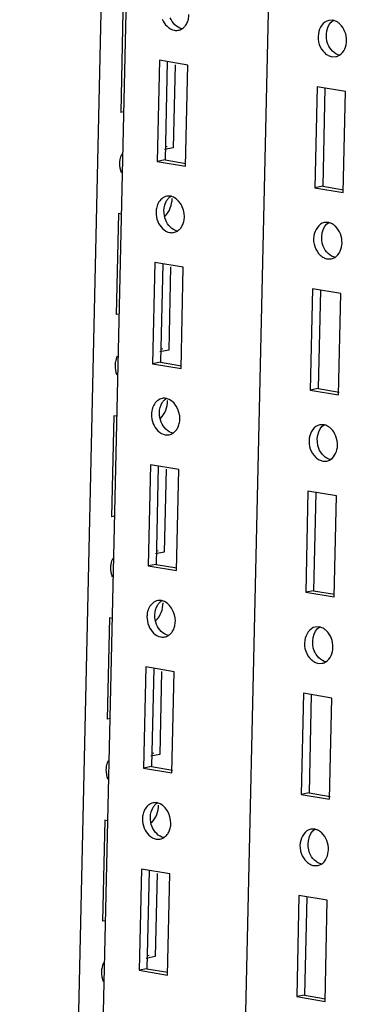
# Paper-space layout '177R0214_1_14' of a CAD drawing. Units: millimetres. Extents: x 0 to 864, y 0 to 559.
# Drawn here: x 255 to 261, y 257 to 275 of the extents above; entities that cross this region are included whole.
import ezdxf

# ---------------------------------------------------------------- set-up
doc = ezdxf.new("R2010")
doc.units = ezdxf.units.MM
doc.header["$LTSCALE"] = 47.498
doc.layers.get('0').update_dxf_attribs({"linetype": 'CONTINUOUS'})

psp = doc.layouts.new('177R0214_1_14')

# ---------------------------------------------------------------- linework, layer by layer
at = {"color": 7, "linetype": 'CONTINUOUS'}
for p, q in [((254.84, 208.426), (260.356, 454.645)), ((254.904, 190.955), (260.81, 454.569)), ((257.492, 190.489), (263.399, 454.136)), ((256.725, 274.767), (256.684, 272.922)), ((260.556, 274.604), (260.484, 274.602)), ((257.392, 273.873), (257.35, 272.027)), ((257.909, 273.787), (257.392, 273.873)), ((257.535, 273.849), (257.494, 272.054)), ((257.679, 273.792), (257.645, 272.276)), ((257.868, 271.941), (257.909, 273.787)), ((260.541, 273.939), (260.613, 273.941)), ((260.269, 273.392), (260.228, 271.546)), ((260.787, 273.305), (260.269, 273.392)), ((260.412, 273.368), (260.372, 271.573)), ((260.745, 271.459), (260.787, 273.305)), ((256.74, 272.932), (256.684, 272.922)), ((257.645, 272.276), (257.483, 272.246)), ((257.535, 272.294), (257.5, 272.3)), ((257.494, 272.054), (257.35, 272.027)), ((257.35, 272.027), (257.868, 271.941)), ((257.494, 272.054), (257.876, 271.99)), ((260.372, 271.573), (260.228, 271.546)), ((260.228, 271.546), (260.745, 271.459)), ((260.372, 271.573), (260.754, 271.509)), ((256.643, 271.076), (256.601, 269.23)), ((256.698, 271.066), (256.643, 271.076)), ((260.473, 270.912), (260.402, 270.91)), ((257.309, 270.181), (257.267, 268.335)), ((257.827, 270.095), (257.309, 270.181)), ((260.458, 270.248), (260.53, 270.249)), ((257.452, 270.157), (257.412, 268.362)), ((257.596, 270.1), (257.562, 268.584)), ((257.785, 268.249), (257.827, 270.095)), ((260.186, 269.7), (260.145, 267.854)), ((260.704, 269.614), (260.186, 269.7)), ((260.329, 269.676), (260.289, 267.881)), ((260.663, 267.768), (260.704, 269.614)), ((256.658, 269.24), (256.601, 269.23)), ((257.562, 268.584), (257.4, 268.554)), ((257.452, 268.602), (257.417, 268.608)), ((257.412, 268.362), (257.267, 268.335)), ((257.267, 268.335), (257.785, 268.249)), ((257.412, 268.362), (257.794, 268.298)), ((260.289, 267.881), (260.145, 267.854)), ((260.145, 267.854), (260.663, 267.768)), ((260.289, 267.881), (260.671, 267.817)), ((256.56, 267.384), (256.519, 265.538)), ((256.616, 267.374), (256.56, 267.384)), ((260.391, 267.22), (260.319, 267.218)), ((257.226, 266.49), (257.185, 264.644)), ((257.744, 266.403), (257.226, 266.49)), ((257.369, 266.466), (257.329, 264.671)), ((257.513, 266.408), (257.479, 264.892)), ((257.703, 264.557), (257.744, 266.403)), ((260.376, 266.556), (260.447, 266.558)), ((260.103, 266.008), (260.062, 264.162)), ((260.621, 265.922), (260.103, 266.008)), ((260.247, 265.984), (260.206, 264.189)), ((260.58, 264.076), (260.621, 265.922)), ((256.575, 265.548), (256.519, 265.538)), ((257.479, 264.892), (257.318, 264.862)), ((257.369, 264.911), (257.334, 264.916)), ((257.329, 264.671), (257.185, 264.644)), ((257.185, 264.644), (257.703, 264.557)), ((257.329, 264.671), (257.711, 264.607)), ((260.206, 264.189), (260.062, 264.162)), ((260.062, 264.162), (260.58, 264.076)), ((260.206, 264.189), (260.588, 264.125)), ((256.477, 263.692), (256.436, 261.846)), ((256.533, 263.683), (256.477, 263.692)), ((260.308, 263.528), (260.236, 263.527)), ((260.293, 262.864), (260.365, 262.866)), ((257.143, 262.798), (257.102, 260.952)), ((257.661, 262.711), (257.143, 262.798)), ((257.286, 262.774), (257.246, 260.979)), ((257.431, 262.716), (257.397, 261.2)), ((257.62, 260.865), (257.661, 262.711)), ((260.021, 262.317), (259.979, 260.471)), ((260.539, 262.23), (260.021, 262.317)), ((260.164, 262.293), (260.124, 260.498)), ((260.497, 260.384), (260.539, 262.23)), ((256.492, 261.857), (256.436, 261.846)), ((257.397, 261.2), (257.235, 261.17)), ((257.286, 261.219), (257.252, 261.225)), ((257.246, 260.979), (257.102, 260.952)), ((257.102, 260.952), (257.62, 260.865)), ((257.246, 260.979), (257.628, 260.915)), ((260.124, 260.498), (259.979, 260.471)), ((259.979, 260.471), (260.497, 260.384)), ((260.124, 260.498), (260.506, 260.434)), ((256.395, 260), (256.353, 258.154)), ((256.45, 259.991), (256.395, 260)), ((260.225, 259.837), (260.153, 259.835)), ((257.061, 259.106), (257.019, 257.26)), ((257.579, 259.019), (257.061, 259.106)), ((257.204, 259.082), (257.164, 257.287)), ((260.21, 259.172), (260.282, 259.174)), ((257.348, 259.025), (257.314, 257.509)), ((257.537, 257.173), (257.579, 259.019)), ((259.938, 258.625), (259.897, 256.779)), ((260.456, 258.538), (259.938, 258.625)), ((260.081, 258.601), (260.041, 256.806)), ((260.415, 256.692), (260.456, 258.538)), ((256.409, 258.165), (256.353, 258.154)), ((257.314, 257.509), (257.152, 257.478)), ((257.204, 257.527), (257.169, 257.533)), ((257.164, 257.287), (257.019, 257.26)), ((257.019, 257.26), (257.537, 257.173)), ((257.164, 257.287), (257.546, 257.223)), ((260.041, 256.806), (259.897, 256.779)), ((259.897, 256.779), (260.415, 256.692)), ((260.041, 256.806), (260.423, 256.742))]:
    psp.add_line(p, q, dxfattribs=at)
for centre, radius, start, end in [((260.573, 274.137), 0.2, 281.355, 302.0964), ((257.068, 271.99), 0.405, 169.9096, 178.7236), ((257.734, 271.095), 0.405, 169.9096, 178.7236), ((260.491, 270.445), 0.2, 281.355, 302.0964), ((256.985, 268.298), 0.405, 169.9096, 178.7236), ((257.652, 267.403), 0.405, 169.9096, 178.7236), ((260.408, 266.753), 0.2, 281.355, 302.0964), ((256.903, 264.606), 0.405, 169.9096, 178.7236), ((257.569, 263.712), 0.405, 169.9096, 178.7236), ((260.325, 263.061), 0.2, 281.355, 302.0964), ((256.82, 260.914), 0.405, 169.9096, 178.7236), ((257.486, 260.02), 0.405, 169.9096, 178.7236), ((260.243, 259.37), 0.2, 281.355, 302.0964), ((256.737, 257.222), 0.405, 169.9096, 178.7236)]:
    psp.add_arc(centre, radius, start, end, dxfattribs=at)
for points, knots in [([(257.891, 274.547), (257.903, 274.571), (257.922, 274.625), (257.93, 274.681), (257.93, 274.709)], [0, 0, 0, 0, 0.488047, 1, 1, 1, 1]), ([(257.802, 274.448), (257.821, 274.46), (257.855, 274.489), (257.88, 274.527), (257.891, 274.547)], [0, 0, 0, 0, 0.483599, 1, 1, 1, 1]), ([(260.484, 274.603), (260.382, 274.582), (260.228, 274.335), (260.321, 274.091), (260.411, 274.007)], [0, 0, 0, 0, 0.458778, 1, 1, 1, 1]), ([(260.605, 274.59), (260.597, 274.593), (260.581, 274.599), (260.564, 274.602), (260.556, 274.604)], [0, 0, 0, 0, 0.506834, 1, 1, 1, 1]), ([(260.686, 274.536), (260.674, 274.548), (260.648, 274.568), (260.619, 274.583), (260.605, 274.59)], [0, 0, 0, 0, 0.511949, 1, 1, 1, 1]), ([(257.663, 274.421), (257.674, 274.419), (257.698, 274.417), (257.722, 274.419), (257.733, 274.421)], [0, 0, 0, 0, 0.503228, 1, 1, 1, 1]), ([(257.733, 274.421), (257.745, 274.423), (257.769, 274.43), (257.792, 274.442), (257.802, 274.448)], [0, 0, 0, 0, 0.49647, 1, 1, 1, 1]), ([(260.411, 274.007), (260.43, 273.989), (260.47, 273.96), (260.518, 273.943), (260.541, 273.939)], [0, 0, 0, 0, 0.51924, 1, 1, 1, 1]), ([(256.703, 272.161), (256.695, 272.145), (256.681, 272.113), (256.673, 272.078), (256.67, 272.06)], [0, 0, 0, 0, 0.490281, 1, 1, 1, 1]), ([(257.369, 271.267), (257.361, 271.251), (257.347, 271.218), (257.339, 271.184), (257.336, 271.166)], [0, 0, 0, 0, 0.490281, 1, 1, 1, 1]), ([(257.526, 271.316), (257.537, 271.333), (257.561, 271.364), (257.593, 271.388), (257.609, 271.397)], [0, 0, 0, 0, 0.51388, 1, 1, 1, 1]), ([(257.597, 271.393), (257.585, 271.395), (257.562, 271.397), (257.538, 271.395), (257.526, 271.393)], [0, 0, 0, 0, 0.503228, 1, 1, 1, 1]), ([(257.808, 270.855), (257.821, 270.88), (257.84, 270.933), (257.847, 270.989), (257.847, 271.018)], [0, 0, 0, 0, 0.488047, 1, 1, 1, 1]), ([(260.401, 270.911), (260.299, 270.89), (260.145, 270.643), (260.238, 270.399), (260.328, 270.315)], [0, 0, 0, 0, 0.458778, 1, 1, 1, 1]), ([(260.522, 270.898), (260.514, 270.901), (260.498, 270.907), (260.481, 270.911), (260.473, 270.912)], [0, 0, 0, 0, 0.506834, 1, 1, 1, 1]), ([(260.603, 270.844), (260.591, 270.856), (260.565, 270.876), (260.537, 270.892), (260.522, 270.898)], [0, 0, 0, 0, 0.511949, 1, 1, 1, 1]), ([(257.58, 270.729), (257.592, 270.727), (257.615, 270.725), (257.639, 270.727), (257.651, 270.729)], [0, 0, 0, 0, 0.503228, 1, 1, 1, 1]), ([(257.651, 270.729), (257.663, 270.732), (257.687, 270.739), (257.709, 270.75), (257.72, 270.756)], [0, 0, 0, 0, 0.49647, 1, 1, 1, 1]), ([(257.72, 270.756), (257.738, 270.768), (257.772, 270.797), (257.797, 270.835), (257.808, 270.855)], [0, 0, 0, 0, 0.483599, 1, 1, 1, 1]), ([(260.328, 270.315), (260.347, 270.298), (260.388, 270.268), (260.435, 270.251), (260.458, 270.248)], [0, 0, 0, 0, 0.51924, 1, 1, 1, 1]), ([(256.62, 268.469), (256.612, 268.454), (256.599, 268.421), (256.59, 268.386), (256.587, 268.369)], [0, 0, 0, 0, 0.490281, 1, 1, 1, 1]), ([(257.443, 267.624), (257.454, 267.641), (257.479, 267.672), (257.51, 267.696), (257.527, 267.705)], [0, 0, 0, 0, 0.51388, 1, 1, 1, 1]), ([(257.514, 267.701), (257.503, 267.703), (257.479, 267.705), (257.455, 267.703), (257.444, 267.701)], [0, 0, 0, 0, 0.503228, 1, 1, 1, 1]), ([(257.286, 267.575), (257.278, 267.559), (257.265, 267.527), (257.256, 267.492), (257.253, 267.474)], [0, 0, 0, 0, 0.490281, 1, 1, 1, 1]), ([(257.725, 267.164), (257.738, 267.188), (257.757, 267.241), (257.764, 267.297), (257.765, 267.326)], [0, 0, 0, 0, 0.488047, 1, 1, 1, 1]), ([(257.637, 267.065), (257.655, 267.076), (257.69, 267.106), (257.715, 267.143), (257.725, 267.164)], [0, 0, 0, 0, 0.483599, 1, 1, 1, 1]), ([(260.319, 267.219), (260.217, 267.199), (260.062, 266.951), (260.156, 266.707), (260.246, 266.623)], [0, 0, 0, 0, 0.458778, 1, 1, 1, 1]), ([(260.439, 267.206), (260.431, 267.209), (260.415, 267.215), (260.399, 267.219), (260.391, 267.22)], [0, 0, 0, 0, 0.506834, 1, 1, 1, 1]), ([(260.521, 267.153), (260.508, 267.164), (260.483, 267.184), (260.454, 267.2), (260.439, 267.206)], [0, 0, 0, 0, 0.511949, 1, 1, 1, 1]), ([(257.497, 267.037), (257.509, 267.035), (257.533, 267.033), (257.556, 267.035), (257.568, 267.038)], [0, 0, 0, 0, 0.503228, 1, 1, 1, 1]), ([(257.568, 267.038), (257.58, 267.04), (257.604, 267.047), (257.626, 267.058), (257.637, 267.065)], [0, 0, 0, 0, 0.49647, 1, 1, 1, 1]), ([(260.246, 266.623), (260.264, 266.606), (260.305, 266.577), (260.352, 266.56), (260.376, 266.556)], [0, 0, 0, 0, 0.51924, 1, 1, 1, 1]), ([(256.537, 264.777), (256.529, 264.762), (256.516, 264.729), (256.507, 264.695), (256.504, 264.677)], [0, 0, 0, 0, 0.490281, 1, 1, 1, 1]), ([(257.36, 263.932), (257.371, 263.949), (257.396, 263.98), (257.427, 264.004), (257.444, 264.013)], [0, 0, 0, 0, 0.51388, 1, 1, 1, 1]), ([(257.431, 264.009), (257.42, 264.011), (257.396, 264.013), (257.373, 264.011), (257.361, 264.009)], [0, 0, 0, 0, 0.503228, 1, 1, 1, 1]), ([(257.204, 263.883), (257.196, 263.868), (257.182, 263.835), (257.173, 263.8), (257.17, 263.783)], [0, 0, 0, 0, 0.490281, 1, 1, 1, 1]), ([(257.643, 263.472), (257.655, 263.496), (257.674, 263.549), (257.681, 263.605), (257.682, 263.634)], [0, 0, 0, 0, 0.488047, 1, 1, 1, 1]), ([(260.236, 263.527), (260.134, 263.507), (259.98, 263.259), (260.073, 263.015), (260.163, 262.932)], [0, 0, 0, 0, 0.458778, 1, 1, 1, 1]), ([(260.356, 263.514), (260.348, 263.518), (260.333, 263.523), (260.316, 263.527), (260.308, 263.528)], [0, 0, 0, 0, 0.506834, 1, 1, 1, 1]), ([(257.415, 263.345), (257.426, 263.343), (257.45, 263.341), (257.474, 263.344), (257.485, 263.346)], [0, 0, 0, 0, 0.503228, 1, 1, 1, 1]), ([(257.485, 263.346), (257.497, 263.348), (257.521, 263.355), (257.544, 263.366), (257.554, 263.373)], [0, 0, 0, 0, 0.49647, 1, 1, 1, 1]), ([(257.554, 263.373), (257.573, 263.384), (257.607, 263.414), (257.632, 263.451), (257.643, 263.472)], [0, 0, 0, 0, 0.483599, 1, 1, 1, 1]), ([(260.438, 263.461), (260.426, 263.472), (260.4, 263.493), (260.371, 263.508), (260.356, 263.514)], [0, 0, 0, 0, 0.511949, 1, 1, 1, 1]), ([(260.163, 262.932), (260.182, 262.914), (260.222, 262.885), (260.27, 262.868), (260.293, 262.864)], [0, 0, 0, 0, 0.51924, 1, 1, 1, 1]), ([(256.455, 261.085), (256.447, 261.07), (256.433, 261.037), (256.425, 261.003), (256.421, 260.985)], [0, 0, 0, 0, 0.490281, 1, 1, 1, 1]), ([(257.278, 260.24), (257.289, 260.257), (257.313, 260.288), (257.345, 260.312), (257.361, 260.322)], [0, 0, 0, 0, 0.51388, 1, 1, 1, 1]), ([(257.349, 260.318), (257.337, 260.32), (257.313, 260.322), (257.29, 260.319), (257.278, 260.317)], [0, 0, 0, 0, 0.503228, 1, 1, 1, 1]), ([(257.121, 260.191), (257.113, 260.176), (257.099, 260.143), (257.091, 260.109), (257.088, 260.091)], [0, 0, 0, 0, 0.490281, 1, 1, 1, 1]), ([(257.56, 259.78), (257.572, 259.804), (257.592, 259.858), (257.599, 259.914), (257.599, 259.942)], [0, 0, 0, 0, 0.488047, 1, 1, 1, 1]), ([(257.472, 259.681), (257.49, 259.692), (257.524, 259.722), (257.549, 259.76), (257.56, 259.78)], [0, 0, 0, 0, 0.483599, 1, 1, 1, 1]), ([(260.153, 259.836), (260.051, 259.815), (259.897, 259.568), (259.99, 259.324), (260.08, 259.24)], [0, 0, 0, 0, 0.458778, 1, 1, 1, 1]), ([(260.274, 259.822), (260.266, 259.826), (260.25, 259.831), (260.233, 259.835), (260.225, 259.837)], [0, 0, 0, 0, 0.506834, 1, 1, 1, 1]), ([(260.355, 259.769), (260.343, 259.78), (260.317, 259.801), (260.288, 259.816), (260.274, 259.822)], [0, 0, 0, 0, 0.511949, 1, 1, 1, 1]), ([(257.332, 259.654), (257.344, 259.652), (257.367, 259.65), (257.391, 259.652), (257.402, 259.654)], [0, 0, 0, 0, 0.503228, 1, 1, 1, 1]), ([(257.402, 259.654), (257.415, 259.656), (257.439, 259.663), (257.461, 259.674), (257.472, 259.681)], [0, 0, 0, 0, 0.49647, 1, 1, 1, 1]), ([(260.08, 259.24), (260.099, 259.222), (260.139, 259.193), (260.187, 259.176), (260.21, 259.172)], [0, 0, 0, 0, 0.51924, 1, 1, 1, 1]), ([(256.372, 257.394), (256.364, 257.378), (256.35, 257.345), (256.342, 257.311), (256.339, 257.293)], [0, 0, 0, 0, 0.490281, 1, 1, 1, 1])]:
    psp.add_open_spline(points, degree=3, knots=knots, dxfattribs=at)
for points in [[(257.444, 274.623), (257.481, 274.531), (257.565, 274.438), (257.663, 274.421)], [(257.801, 274.449), (257.706, 274.468), (257.625, 274.559), (257.588, 274.649)], [(260.465, 274.169), (260.409, 274.309), (260.438, 274.532), (260.568, 274.607)], [(260.807, 274.227), (260.81, 274.338), (260.767, 274.461), (260.686, 274.536)], [(260.685, 273.966), (260.587, 273.983), (260.502, 274.077), (260.465, 274.169)], [(260.68, 273.967), (260.762, 274.018), (260.805, 274.131), (260.807, 274.227)], [(256.663, 271.999), (256.662, 271.94), (256.673, 271.88), (256.695, 271.825)], [(257.526, 271.393), (257.46, 271.38), (257.4, 271.326), (257.369, 271.267)], [(257.474, 271.131), (257.475, 271.195), (257.492, 271.262), (257.526, 271.316)], [(257.59, 271.179), (257.611, 271.234), (257.623, 271.294), (257.624, 271.353)], [(257.847, 271.018), (257.851, 271.168), (257.745, 271.368), (257.597, 271.393)], [(257.33, 271.104), (257.328, 271.046), (257.339, 270.986), (257.361, 270.931)], [(257.506, 270.957), (257.484, 271.012), (257.472, 271.072), (257.474, 271.131)], [(257.493, 271.029), (257.538, 271.069), (257.569, 271.123), (257.59, 271.179)], [(257.361, 270.931), (257.398, 270.839), (257.482, 270.746), (257.58, 270.729)], [(257.718, 270.757), (257.623, 270.776), (257.542, 270.867), (257.506, 270.957)], [(260.382, 270.478), (260.327, 270.617), (260.355, 270.841), (260.485, 270.915)], [(260.725, 270.535), (260.728, 270.646), (260.684, 270.769), (260.603, 270.844)], [(260.603, 270.274), (260.504, 270.291), (260.419, 270.385), (260.382, 270.478)], [(260.597, 270.275), (260.679, 270.327), (260.722, 270.439), (260.725, 270.535)], [(256.581, 268.307), (256.579, 268.248), (256.59, 268.188), (256.612, 268.133)], [(257.444, 267.701), (257.378, 267.688), (257.317, 267.634), (257.286, 267.575)], [(257.508, 267.487), (257.529, 267.542), (257.54, 267.602), (257.541, 267.661)], [(257.765, 267.326), (257.768, 267.476), (257.662, 267.676), (257.514, 267.701)], [(257.391, 267.439), (257.392, 267.503), (257.409, 267.57), (257.443, 267.624)], [(257.41, 267.337), (257.455, 267.377), (257.487, 267.431), (257.508, 267.487)], [(257.247, 267.412), (257.245, 267.354), (257.257, 267.294), (257.278, 267.239)], [(257.423, 267.265), (257.401, 267.32), (257.39, 267.38), (257.391, 267.439)], [(257.278, 267.239), (257.315, 267.147), (257.399, 267.054), (257.497, 267.037)], [(257.635, 267.065), (257.54, 267.085), (257.459, 267.175), (257.423, 267.265)], [(260.3, 266.786), (260.244, 266.925), (260.273, 267.149), (260.403, 267.223)], [(260.642, 266.843), (260.645, 266.954), (260.602, 267.077), (260.521, 267.153)], [(260.52, 266.583), (260.421, 266.599), (260.337, 266.693), (260.3, 266.786)], [(260.514, 266.584), (260.596, 266.635), (260.64, 266.747), (260.642, 266.843)], [(256.498, 264.615), (256.497, 264.556), (256.508, 264.496), (256.53, 264.442)], [(257.361, 264.009), (257.295, 263.997), (257.234, 263.943), (257.204, 263.883)], [(257.308, 263.748), (257.31, 263.812), (257.326, 263.878), (257.36, 263.932)], [(257.425, 263.795), (257.446, 263.851), (257.457, 263.91), (257.459, 263.969)], [(257.682, 263.634), (257.685, 263.784), (257.58, 263.984), (257.431, 264.009)], [(257.164, 263.721), (257.163, 263.662), (257.174, 263.602), (257.196, 263.547)], [(257.34, 263.573), (257.318, 263.628), (257.307, 263.689), (257.308, 263.748)], [(257.328, 263.645), (257.372, 263.685), (257.404, 263.74), (257.425, 263.795)], [(257.196, 263.547), (257.233, 263.455), (257.317, 263.362), (257.415, 263.345)], [(257.553, 263.373), (257.457, 263.393), (257.377, 263.483), (257.34, 263.573)], [(260.217, 263.094), (260.161, 263.233), (260.19, 263.457), (260.32, 263.532)], [(260.559, 263.152), (260.562, 263.262), (260.519, 263.385), (260.438, 263.461)], [(260.437, 262.891), (260.339, 262.907), (260.254, 263.001), (260.217, 263.094)], [(260.432, 262.892), (260.514, 262.943), (260.557, 263.055), (260.559, 263.152)], [(256.415, 260.923), (256.414, 260.864), (256.425, 260.804), (256.447, 260.75)], [(257.278, 260.317), (257.212, 260.305), (257.152, 260.251), (257.121, 260.191)], [(257.599, 259.942), (257.603, 260.093), (257.497, 260.292), (257.349, 260.318)], [(257.226, 260.056), (257.227, 260.12), (257.244, 260.186), (257.278, 260.24)], [(257.342, 260.104), (257.363, 260.159), (257.375, 260.218), (257.376, 260.277)], [(257.081, 260.029), (257.08, 259.97), (257.091, 259.91), (257.113, 259.856)], [(257.257, 259.882), (257.235, 259.936), (257.224, 259.997), (257.226, 260.056)], [(257.245, 259.954), (257.289, 259.993), (257.321, 260.048), (257.342, 260.104)], [(257.113, 259.856), (257.15, 259.763), (257.234, 259.67), (257.332, 259.654)], [(257.47, 259.682), (257.375, 259.701), (257.294, 259.791), (257.257, 259.882)], [(260.134, 259.402), (260.079, 259.541), (260.107, 259.765), (260.237, 259.84)], [(260.477, 259.46), (260.479, 259.57), (260.436, 259.693), (260.355, 259.769)], [(260.354, 259.199), (260.256, 259.216), (260.171, 259.309), (260.134, 259.402)], [(260.349, 259.2), (260.431, 259.251), (260.474, 259.363), (260.477, 259.46)], [(256.333, 257.231), (256.331, 257.173), (256.342, 257.113), (256.364, 257.058)]]:
    psp.add_open_spline(points, degree=3, dxfattribs=at)

doc.saveas('drawing.dxf')
